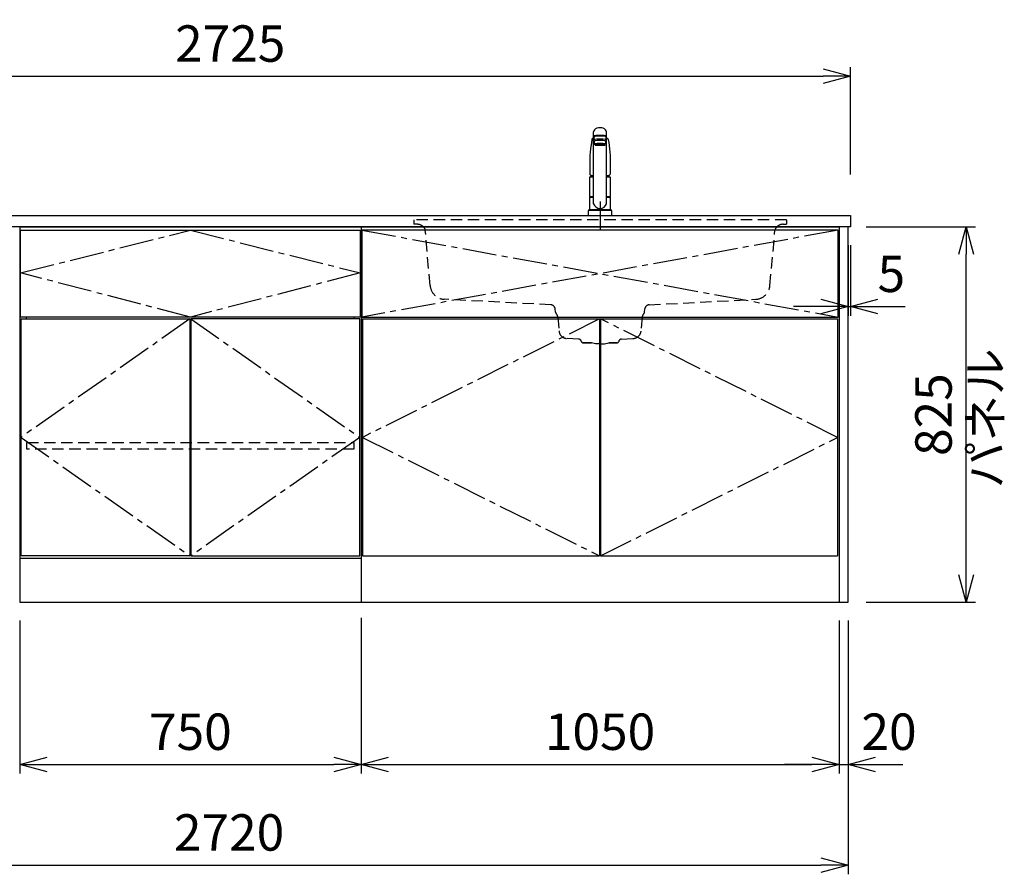
# Model space of a CAD drawing. Extents: x -4482 to 19893, y -3770 to 14367.
# Drawn here: x 15650 to 17813, y 852 to 2731 of the extents above; entities that cross this region are included whole.
import ezdxf

# ---------------------------------------------------------------- set-up
doc = ezdxf.new("R2010")
doc.units = 0
doc.header["$LTSCALE"] = 100
doc.header["$MEASUREMENT"] = 0
doc.header["$PDMODE"] = 3
for name, pattern in [('CENTER2', [1.125, 0.75, -0.125, 0.125, -0.125]), ('CONTINUOUS-F', [0]), ('HIDDEN', [0.375, 0.25, -0.125]), ('PHANTOM', [2.5, 1.25, -0.25, 0.25, -0.25, 0.25, -0.25])]:
    doc.linetypes.add(name, pattern=pattern)
doc.layers.get('0').update_dxf_attribs({"linetype": 'CONTINUOUS'})
doc.layers.get('Defpoints').update_dxf_attribs({"linetype": 'CONTINUOUS'})
for name, color, linetype in [('CEN', 2, 'CENTER2'), ('DIM', 1, 'CONTINUOUS'), ('DIMTEXT', 7, 'CONTINUOUS'), ('HID', 3, 'HIDDEN'), ('THN', 4, 'CONTINUOUS')]:
    doc.layers.add(name, color=color, linetype=linetype)
doc.styles.get("Standard").update_dxf_attribs({"font": 'TXT.shx', "width": 0.7, "bigfont": 'BIGFONT.shx'})
doc.dimstyles.get("Standard").update_dxf_attribs({"dimscale": 40, "dimtxt": 2, "dimasz": 1.5, "dimexe": 0.5, "dimexo": 1, "dimgap": 0.8, "dimtad": 1, "dimdec": 1, "dimdsep": 46, "dimtxsty": 'Standard', "dimblk": 'OPEN30', "dimcen": 0, "dimclrd": 1, "dimclre": 1, "dimclrt": 7, "dimadec": 1, "dimazin": 2, "dimtm": 0.5, "dimtfac": 1, "dimtdec": 1, "dimtmove": 1, "dimatfit": 3, "dimldrblk": 'OPEN30', "dimfxl": 0, "dimtolj": 1, "dimlwd": -1, "dimlwe": -1, "dimarcsym": 0})

# ---------------------------------------------------------------- blocks, each defined once
blk = doc.blocks.new('A$C3AB03681')
for p, q in [((0, 825), (0, 0)), ((0, 825), (1050, 825)), ((1050, 825), (1050, 0)), ((0, 0), (1050, 0))]:
    blk.add_line(p, q)
at = {"layer": 'CEN'}
for p, q in [((2, 818), (1048, 627)), ((1048, 818), (2, 627)), ((524, 623), (3, 362.5)), ((1047, 362.5), (526, 623)), ((3, 362.5), (524, 102)), ((526, 102), (1047, 362.5))]:
    blk.add_line(p, q, dxfattribs=at)
at = {"layer": 'THN'}
for p, q in [((3, 623), (3, 102)), ((3, 623), (524, 623)), ((524, 623), (524, 102)), ((526, 623), (526, 102)), ((526, 623), (1047, 623)), ((1047, 623), (1047, 102)), ((3, 102), (524, 102)), ((526, 102), (1047, 102))]:
    blk.add_line(p, q, dxfattribs=at)
blk.add_lwpolyline([(2, 627), (1048, 627), (1048, 818), (2, 818)], close=True, dxfattribs=at)
blk = doc.blocks.new('_Open30')
at = {"color": 0, "linetype": 'ByBlock', "lineweight": -2}
for p, q in [((-1, 0.268), (0, 0)), ((0, 0), (-1, -0.268)), ((0, 0), (-1, 0))]:
    blk.add_line(p, q, dxfattribs=at)
blk = doc.blocks.new('*D38')
at = {"layer": 'Defpoints', "color": 0}
for p in [(15650, 1450), (16400, 1455.7), (16400, 1093.5)]:
    blk.add_point(p, dxfattribs=at)
at = {"layer": 'DIM', "color": 1}
for p, q in [((15650, 1410), (15650, 1073.5)), ((16400, 1415.7), (16400, 1073.5)), ((15710, 1093.5), (16340, 1093.5))]:
    blk.add_line(p, q, dxfattribs=at)
at = {"layer": 'DIM', "color": 1, "xscale": 60, "yscale": 60, "zscale": 60, "rotation": 180}
blk.add_blockref('_Open30', (15650, 1093.5), dxfattribs=at)
at = {"layer": 'DIM', "color": 1, "xscale": 60, "yscale": 60, "zscale": 60}
blk.add_blockref('_Open30', (16400, 1093.5), dxfattribs=at)
at = {"layer": 'DIM', "color": 7, "insert": (16025, 1165.5), "char_height": 80, "attachment_point": 5}
blk.add_mtext('\\A1;750', dxfattribs=at)
blk = doc.blocks.new('*D39')
at = {"layer": 'Defpoints', "color": 0}
for p in [(16400, 1455.7), (17450, 1450), (17450, 1093.5)]:
    blk.add_point(p, dxfattribs=at)
at = {"layer": 'DIM', "color": 1}
for p, q in [((16400, 1415.7), (16400, 1073.5)), ((17450, 1410), (17450, 1073.5)), ((16460, 1093.5), (17390, 1093.5))]:
    blk.add_line(p, q, dxfattribs=at)
at = {"layer": 'DIM', "color": 1, "xscale": 60, "yscale": 60, "zscale": 60, "rotation": 180}
blk.add_blockref('_Open30', (16400, 1093.5), dxfattribs=at)
at = {"layer": 'DIM', "color": 1, "xscale": 60, "yscale": 60, "zscale": 60}
blk.add_blockref('_Open30', (17450, 1093.5), dxfattribs=at)
at = {"layer": 'DIM', "color": 7, "insert": (16925, 1165.5), "char_height": 80, "attachment_point": 5}
blk.add_mtext('\\A1;1050', dxfattribs=at)
blk = doc.blocks.new('A$C1BA20395')
for p, q in [((0, 825), (0, 0)), ((0, 825), (750, 825)), ((750, 825), (750, 0)), ((15, 623), (15, 627)), ((735, 623), (735, 627)), ((0, 97), (750, 97)), ((0, 0), (750, 0))]:
    blk.add_line(p, q)
at = {"layer": 'CEN'}
blk.add_lwpolyline([(375, 627), (2, 724), (375, 818), (748, 724)], close=True, dxfattribs=at)
for points in [[(374, 623), (3, 362.5), (374, 102)], [(376, 623), (747, 362.5), (376, 102)]]:
    blk.add_lwpolyline(points, dxfattribs=at)
at = {"layer": 'HID'}
blk.add_lwpolyline([(16, 351.5), (734, 351.5), (734, 336.5), (16, 336.5)], close=True, dxfattribs=at)
at = {"layer": 'THN'}
for points in [[(2, 627), (2, 818), (748, 818), (748, 627)], [(3, 102), (3, 623), (374, 623), (374, 102)], [(747, 102), (747, 623), (376, 623), (376, 102)]]:
    blk.add_lwpolyline(points, close=True, dxfattribs=at)
blk = doc.blocks.new('*D77')
at = {"layer": 'Defpoints', "color": 0}
for p in [(17470, 2275), (17475, 2275), (17475, 2100)]:
    blk.add_point(p, dxfattribs=at)
at = {"layer": 'DIM', "color": 1}
for p, q in [((17470, 2235), (17470, 2080)), ((17475, 2235), (17475, 2080)), ((17410, 2100), (17350, 2100)), ((17470, 2100), (17475, 2100)), ((17535, 2100), (17595, 2100))]:
    blk.add_line(p, q, dxfattribs=at)
at = {"layer": 'DIM', "color": 1, "xscale": 60, "yscale": 60, "zscale": 60}
blk.add_blockref('_Open30', (17470, 2100), dxfattribs=at)
at = {"layer": 'DIM', "color": 1, "xscale": 60, "yscale": 60, "zscale": 60, "rotation": 180}
blk.add_blockref('_Open30', (17475, 2100), dxfattribs=at)
at = {"layer": 'DIM', "color": 7, "insert": (17565, 2172), "char_height": 80, "attachment_point": 5}
blk.add_mtext('\\A1;5', dxfattribs=at)
blk = doc.blocks.new('*D78')
at = {"layer": 'Defpoints', "color": 0}
for p in [(17470, 2275), (17729.6, 2275), (17470, 1450)]:
    blk.add_point(p, dxfattribs=at)
at = {"layer": 'DIM', "color": 1}
for p, q in [((17510, 2275), (17749.6, 2275)), ((17729.6, 1510), (17729.6, 2215)), ((17510, 1450), (17749.6, 1450))]:
    blk.add_line(p, q, dxfattribs=at)
at = {"layer": 'DIM', "color": 1, "xscale": 60, "yscale": 60, "zscale": 60}
for p, rotation in [((17729.6, 2275), 90), ((17729.6, 1450), 270)]:
    blk.add_blockref('_Open30', p, dxfattribs=dict(at, rotation=rotation))
at = {"layer": 'DIM', "color": 7, "insert": (17657.6, 1862.5), "char_height": 80, "attachment_point": 5, "rotation": 90}
blk.add_mtext('\\A1;825', dxfattribs=at)
blk = doc.blocks.new('*D79')
at = {"color": 1}
for p, q in [((17450, 1410), (17450, 1073.5)), ((17470, 1410), (17470, 1073.5)), ((17390, 1093.5), (17330, 1093.5)), ((17450, 1093.5), (17470, 1093.5)), ((17530, 1093.5), (17590, 1093.5))]:
    blk.add_line(p, q, dxfattribs=at)
at = {"layer": 'Defpoints', "color": 0}
for p in [(17450, 1450), (17470, 1450), (17470, 1093.5)]:
    blk.add_point(p, dxfattribs=at)
at = {"color": 1, "xscale": 60, "yscale": 60, "zscale": 60}
blk.add_blockref('_Open30', (17450, 1093.5), dxfattribs=at)
at = {"color": 1, "xscale": 60, "yscale": 60, "zscale": 60, "rotation": 180}
blk.add_blockref('_Open30', (17470, 1093.5), dxfattribs=at)
at = {"color": 7, "insert": (17560, 1165.5), "char_height": 80, "attachment_point": 5}
blk.add_mtext('\\A1;20', dxfattribs=at)
blk = doc.blocks.new('*D90')
at = {"color": 1}
for p, q in [((14750, 2390), (14750, 2626.2)), ((17475, 2390), (17475, 2626.2)), ((14810, 2606.2), (17415, 2606.2))]:
    blk.add_line(p, q, dxfattribs=at)
at = {"layer": 'Defpoints', "color": 0}
for p in [(17475, 2606.2), (14750, 2350), (17475, 2350)]:
    blk.add_point(p, dxfattribs=at)
at = {"color": 1, "xscale": 60, "yscale": 60, "zscale": 60, "rotation": 180}
blk.add_blockref('_Open30', (14750, 2606.2), dxfattribs=at)
at = {"color": 1, "xscale": 60, "yscale": 60, "zscale": 60}
blk.add_blockref('_Open30', (17475, 2606.2), dxfattribs=at)
at = {"color": 7, "insert": (16112.5, 2678.2), "char_height": 80, "attachment_point": 5}
blk.add_mtext('\\A1;2725', dxfattribs=at)
blk = doc.blocks.new('*D91')
at = {"color": 1}
for p, q in [((14750, 1410), (14750, 852.1)), ((17470, 1410), (17470, 852.1)), ((14810, 872.1), (17410, 872.1))]:
    blk.add_line(p, q, dxfattribs=at)
at = {"layer": 'Defpoints', "color": 0}
for p in [(14750, 1450), (17470, 1450), (17470, 872.1)]:
    blk.add_point(p, dxfattribs=at)
at = {"color": 1, "xscale": 60, "yscale": 60, "zscale": 60, "rotation": 180}
blk.add_blockref('_Open30', (14750, 872.1), dxfattribs=at)
at = {"color": 1, "xscale": 60, "yscale": 60, "zscale": 60}
blk.add_blockref('_Open30', (17470, 872.1), dxfattribs=at)
at = {"color": 7, "insert": (16110, 944.1), "char_height": 80, "attachment_point": 5}
blk.add_mtext('\\A1;2720', dxfattribs=at)
blk = doc.blocks.new('KM5011TEC（正面）')
at = {"lineweight": 25}
for p, q in [((-14, 26.1), (-14, 184)), ((-13.5, 173.4), (-13.5, 166.9)), ((-11, 174.9), (-11, 174.8)), ((13.5, 166.9), (13.5, 173.4)), ((14, 26.1), (14, 184)), ((-13.5, 166.9), (-12, 163.9)), ((-12, 157.4), (-12, 163.9)), ((-11, 155.5), (-12, 157.4)), ((12, 157.4), (11, 155.5)), ((12, 163.9), (13.5, 166.9)), ((12, 163.9), (12, 157.4)), ((-22.5, 41.8), (-22.5, 84.6)), ((22.5, 84.6), (22.5, 41.8)), ((-22.5, 41.8), (-22.2, 41.5)), ((-22.2, 40.5), (-22.5, 40.2)), ((-22.5, 12.8), (-22.5, 40.2)), ((-22.2, 41.5), (-14, 41.5)), ((-14, 40.5), (-22.2, 40.5)), ((-19.6, 41.5), (-19.6, 40.5)), ((14, 41.5), (22.2, 41.5)), ((22.2, 40.5), (14, 40.5)), ((19.5, 41.5), (19.5, 40.5)), ((22.2, 41.5), (22.5, 41.8)), ((22.2, 40.5), (22.5, 40.2)), ((22.5, 40.2), (22.5, 12.8)), ((-22.2, 12.5), (-22.5, 12.8)), ((-22.5, 12), (-22.5, 12.5)), ((22.5, 12.5), (-22.5, 12.5)), ((22.5, 12.8), (22.2, 12.5)), ((22.5, 12.5), (22.5, 12))]:
    blk.add_line(p, q, dxfattribs=at)
for p, q in [((-11, 174.2), (-11, 174.9)), ((11, 174.2), (11, 174.9)), ((-18.1, 167.9), (-18.2, 167.5)), ((-18.1, 167.5), (-18.2, 167.4)), ((-9.4, 154.8), (-9.4, 155.8)), ((9.4, 154.8), (9.4, 155.8)), ((18.1, 167.5), (18.2, 167.4)), ((-22.5, 132.1), (-22.5, 132)), ((-22.5, 132), (-22.5, 129.9)), ((22.5, 132.3), (22.5, 130.2)), ((22.5, 132), (22.5, 132.1)), ((22.5, 132.1), (22.5, 132)), ((22.5, 132), (22.5, 129.9)), ((-22, 85), (-14, 85)), ((14, 85), (22, 85)), ((-22.5, 41.8), (-14, 41.8)), ((14, 41.8), (22.5, 41.8)), ((-26, 0), (26, 0)), ((-24, 12), (24, 12)), ((22.5, 12), (-22.5, 12)), ((22.5, 12.5), (0, 12.5))]:
    blk.add_line(p, q)
at = {"linetype": 'Continuous', "lineweight": 25}
for p, q in [((-22.5, 40.2), (-14, 40.2)), ((14, 40.2), (22.5, 40.2)), ((-22.5, 12.8), (22.5, 12.8)), ((-22.2, 12.5), (22.2, 12.5))]:
    blk.add_line(p, q, dxfattribs=at)
at = {"linetype": 'CONTINUOUS-F'}
for p, q in [((-26, 10), (-26, 0)), ((26, 0), (26, 10))]:
    blk.add_line(p, q, dxfattribs=at)
at = {"flags": 128}
for points in [[(-18.2, 167.4), (-19, 161), (-20.7, 146.6), (-22.5, 132.3)], [(-14, 169.7), (-14.3, 169.6), (-15.1, 169.5), (-15.8, 169.4), (-16.5, 169.2), (-17.1, 168.9), (-17.6, 168.6), (-17.9, 168.2), (-18.1, 167.9)], [(18.1, 167.9), (18, 168), (17.8, 168.4), (17.4, 168.7), (17, 169), (16.3, 169.2), (15.7, 169.4), (14.9, 169.6), (14.1, 169.7), (14, 169.7)], [(18.2, 167.5), (18.1, 167.7), (18.1, 167.9)], [(18.2, 167.4), (19, 161), (20.7, 146.6), (22.5, 132.3)], [(-22.5, 132.4), (-22.5, 132.3), (-22.5, 132.1)], [(-22.5, 132.3), (-22.5, 132.2), (-22.5, 132.1)], [(22.5, 132.1), (22.5, 132.2), (22.5, 132.4)], [(22.5, 132.3), (22.5, 132.2), (22.5, 132.1)], [(-21.4, 89.5), (-21, 89.2), (-20.4, 88.9), (-19.6, 88.6), (-18.7, 88.4), (-17.6, 88.3), (-16.4, 88.1), (-15.2, 88), (-14, 88)], [(14, 88), (14.3, 88), (15.6, 88.1), (16.8, 88.2), (17.9, 88.3), (18.9, 88.5), (19.8, 88.7), (20.6, 89), (21.2, 89.3)]]:
    blk.add_lwpolyline(points, dxfattribs=at)
for centre, radius, start, end in [((-19.8, 91.6), 2.65, 184.1228, 232.757), ((-3.4, 85), 17.1, 167.3462, 180), ((3.4, 85), 17.1, 0, 12.6571), ((19.8, 91.6), 2.71, 306.4835, 355.6449), ((-22, 84.6), 0.5, 90, 180), ((22, 84.6), 0.5, 0, 90)]:
    blk.add_arc(centre, radius, start, end)
at = {"lineweight": 25}
for start, end in [(196.2257, 270), (270, 343.7743)]:
    blk.add_arc((0, 30.2), 14.6, start, end, dxfattribs=at)
at = {"linetype": 'PHANTOM'}
for centre, start, end in [((-24, 10), 90, 180), ((24, 10), 0, 90)]:
    blk.add_arc(centre, 2, start, end, dxfattribs=at)
at = {"lineweight": 25}
for centre, major_axis, ratio, start_param, end_param in [((0, 174.9), (14, 0), 0.104527, 5.703663, 10.0043), ((0, 184), (14, 0), 0.648208, 0, 3.141593), ((0, 173.4), (13.5, 0), 0.104528, 0, 3.141593), ((0, 174.9), (11, 0), 0.104527, 0, 3.141593), ((0, 163.9), (12, 0), 0.104527, 0, 3.141593), ((0, 157.4), (12, 0), 0.104527, 0, 3.141593), ((0, 155.5), (-11, 0), 0.104529, 0, 0.5548), ((0, 155.5), (11, 0), 0.104529, 5.728363, 6.283185)]:
    blk.add_ellipse(centre, major_axis=major_axis, ratio=ratio, start_param=start_param, end_param=end_param, dxfattribs=at)
at = {"linetype": 'Continuous', "lineweight": 25}
blk.add_ellipse((0, 166.9), major_axis=(13.5, 0), ratio=0.104528, start_param=0, end_param=3.141593, dxfattribs=at)
at = {"lineweight": 13}
blk.add_ellipse((0, 155.5), major_axis=(11, 0), ratio=0.104529, start_param=0, end_param=3.141593, dxfattribs=at)
for centre, major_axis, ratio, start_param, end_param in [((0, 155.5), (-10, 0), 0.104527, 2.779021, 6.645721), ((0, 154.8), (-9.35, 0), 0.104564, 3.141593, 6.283185)]:
    blk.add_ellipse(centre, major_axis=major_axis, ratio=ratio, start_param=start_param, end_param=end_param)
for major_axis, ratio in [((9.35, 0), 0.104551), ((-8, 0), 0.104565)]:
    blk.add_ellipse((0, 154.8), major_axis=major_axis, ratio=ratio)
for points in [[(-22.5, 129.9), (-22.5, 117.1), (-22.5, 104.3), (-22.5, 91.5)], [(22.5, 129.9), (22.5, 117.1), (22.5, 104.3), (22.5, 91.5)]]:
    blk.add_open_spline(points, degree=3)
at = {"layer": 'CEN'}
blk.add_line((0, 31), (0, -31), dxfattribs=at)
blk = doc.blocks.new('A$C67A73E4A')
at = {"layer": 'HID'}
for p, q in [((409.4, 0), (-409.4, 0)), ((-409.4, 0), (-409.4, -10)), ((-409.4, 0), (-409.4, -10)), ((-409.4, 0), (-409.4, -10)), ((-409.4, 0), (-409.4, -10)), ((-409.4, 0), (-409.4, -10)), ((-409.4, 0), (-409.4, -10)), ((-409.4, 0), (-409.4, -10)), ((-409.4, 0), (-409.4, -10)), ((409.4, 0), (409.4, -10)), ((409.4, 0), (409.4, -10)), ((409.4, 0), (409.4, -10)), ((409.4, 0), (409.4, -10)), ((409.4, 0), (409.4, -10)), ((409.4, 0), (409.4, -10)), ((409.4, 0), (409.4, -10)), ((409.4, 0), (409.4, -10)), ((-402.16349, -9.99929), (-409.4, -9.99929)), ((-388.021355, -15.857155), (-386.78372, -17.09479)), ((388.48535, -15.857155), (387.247715, -17.09479)), ((402.627485, -9.99929), (409.4, -9.99929)), ((-373.261395, -144.789495), (-383.89103, -23.294145)), ((373.245445, -144.91502), (384.355025, -23.294145)), ((-107.823275, -187.16795), (-342.117035, -174.86793)), ((107.79068, -187.14395), (342.108785, -174.867905)), ((-97.730065, -203.4356), (-98.35569, -196.28269)), ((-92.873065, -213.24016), (-90.13277, -244.561865)), ((92.87306, -213.24016), (90.13277, -244.561865)), ((97.73006, -203.4096), (98.355685, -196.25869)), ((-47.440215, -262.315435), (-73.143315, -260.968395)), ((-36.74693, -270.999895), (-18.998935, -270.999895)), ((-18.998935, -270.999895), (-36.74693, -270.999895)), ((-9.698935, -272.999895), (-18.998935, -270.999895)), ((-0.00203, -272.999895), (-9.698935, -272.999895)), ((0.002025, -272.999895), (9.698935, -272.999895)), ((9.698935, -272.999895), (18.998935, -270.999895)), ((18.998935, -270.999895), (36.74693, -270.999895)), ((36.74693, -270.999895), (18.998935, -270.999895)), ((47.440215, -262.315435), (73.14331, -260.968395))]:
    blk.add_line(p, q, dxfattribs=at)
for centre, radius, start, end in [((-402.16349, -29.99929), 20, 45, 90), ((-393.854785, -24.16586), 10, 5, 45), ((394.318785, -24.16586), 10, 135, 175), ((402.627485, -29.99929), 20, 90, 135), ((-340.386975, -141.91331), 33, 185.000077, 266.994828), ((340.38227, -141.9131), 33, 272.999014, 354.780745), ((-108.317635, -197.154245), 10, 5, 87), ((108.317635, -197.130245), 10, 93, 175), ((-92.74909, -203.008825), 5, 185, 227.747842), ((-102.83501, -214.111715), 10, 5, 47.747842), ((102.83501, -214.111715), 10, 132.252158, 175), ((92.74909, -203.008825), 5, 312.252158, 355), ((-72.201265, -242.99306), 18, 185, 267), ((72.201265, -242.99306), 18, 273, 355), ((-47.80657, -269.30584), 7, 15.947209, 87), ((-36.268385, -266.008825), 5, 195.947209, 270), ((36.268385, -266.008825), 5, 270, 344.052791), ((47.806565, -269.30584), 7, 93, 164.052791)]:
    blk.add_arc(centre, radius, start, end, dxfattribs=at)
blk = doc.blocks.new('A$C34117129')
blk.add_blockref('A$C67A73E4A', (-525, 841))

msp = doc.modelspace()

# ---------------------------------------------------------------- linework, layer by layer
for p, q in [((14750, 2300), (17475, 2300)), ((17475, 2300), (17475, 2275)), ((17475, 2275), (14750, 2275))]:
    msp.add_line(p, q)
msp.add_lwpolyline([(17450, 1450), (17470, 1450), (17470, 2275), (17450, 2275)], close=True)

# ---------------------------------------------------------------- block references
for name, p in [('KM5011TEC（正面）', (16925, 2300)), ('A$C1BA20395', (15650, 1450)), ('A$C3AB03681', (16400, 1450)), ('A$C34117129', (17450, 1450))]:
    msp.add_blockref(name, p)

# ---------------------------------------------------------------- texts
at = {"layer": 'DIMTEXT', "insert": (17781.1, 1854.5), "char_height": 75, "attachment_point": 5, "rotation": 90}
msp.add_mtext('パネル', dxfattribs=at)

# ---------------------------------------------------------------- dimensions: what is measured, and where the dimension line sits
for base, p1, p2, picture, middle in [((17475, 2606.17), (14750, 2350), (17475, 2350), '*D90', (16112.5, 2678.17)), ((17470, 872.05), (14750, 1450), (17470, 1450), '*D91', (16110, 944.05))]:
    dim = msp.add_linear_dim(base=base, p1=p1, p2=p2, dimstyle='Standard')
    dim.commit()
    dim.dimension.update_dxf_attribs({"geometry": picture, "text_midpoint": middle})
dim = msp.add_linear_dim(base=(17470, 1093.49), p1=(17450, 1450), p2=(17470, 1450), dimstyle='Standard')
dim.commit()
dim.dimension.update_dxf_attribs({"geometry": '*D79', "text_midpoint": (17560, 1093.49), "dimtype": 160})
at = {"layer": 'DIM'}
dim = msp.add_linear_dim(base=(17475, 2100), p1=(17470, 2275), p2=(17475, 2275), dimstyle='Standard', dxfattribs=at)
dim.commit()
dim.dimension.update_dxf_attribs({"geometry": '*D77', "text_midpoint": (17565, 2100), "dimtype": 160})
dim = msp.add_linear_dim(base=(17729.55, 2275), p1=(17470, 1450), p2=(17470, 2275), angle=90, dimstyle='Standard', dxfattribs=at)
dim.commit()
dim.dimension.update_dxf_attribs({"geometry": '*D78', "text_midpoint": (17657.55, 1862.5)})
for base, p1, p2, picture, middle in [((16400, 1093.49), (15650, 1450), (16400, 1455.71), '*D38', (16025, 1165.49)), ((17450, 1093.49), (16400, 1455.71), (17450, 1450), '*D39', (16925, 1165.49))]:
    dim = msp.add_linear_dim(base=base, p1=p1, p2=p2, dimstyle='Standard', dxfattribs=at)
    dim.commit()
    dim.dimension.update_dxf_attribs({"geometry": picture, "text_midpoint": middle})

doc.saveas('drawing.dxf')
